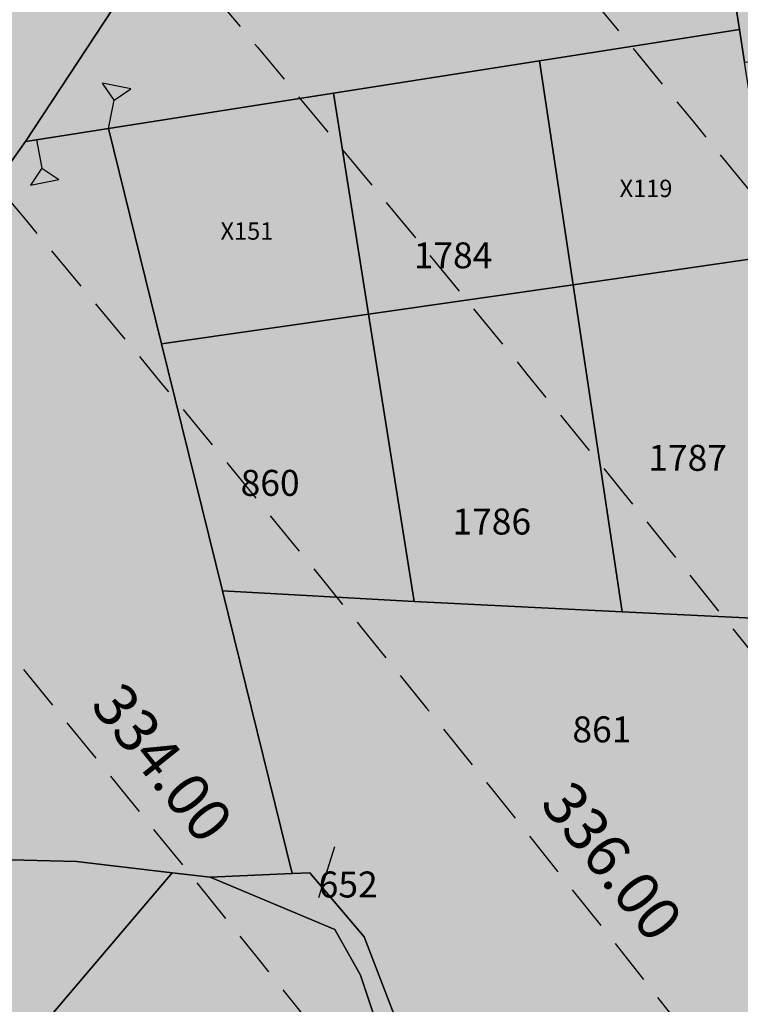
# Model space of a CAD drawing. Extents: x 1538956 to 1571595, y 5042519 to 5072519.
# Drawn here: x 1560544 to 1560644, y 5060277 to 5060414 of the extents above; entities that cross this region are included whole.
import ezdxf

# ---------------------------------------------------------------- set-up
doc = ezdxf.new("R2010")
doc.units = 0
doc.header["$LTSCALE"] = 2
doc.header["$MEASUREMENT"] = 0
for name, pattern in [('CONTINUA', [0]), ('FRECCETTA', [1, -1]), ('NASCOSTA2', [4.762499999999999, 3.175, -1.5875])]:
    doc.linetypes.add(name, pattern=pattern)
for name, color, linetype in [('374', 1, 'Continuous'), ('base_cat_PARTICELLE', 92, 'CONTINUA'), ('base_cat_ret_foglio', 71, 'Continuous'), ('base_cat_SIMBOLI', 92, 'CONTINUA'), ('conica', 8, 'Continuous'), ('interpolazione conica', 1, 'Continuous'), ('inviluppo', 255, 'Continuous')]:
    doc.layers.add(name, color=color, linetype=linetype)
doc.styles.add('PC01', font='ARIAL.TTF')
pattern_1 = [(45, (0, 0), (-35.35533905932737, 35.35533905932738), [])]

# ---------------------------------------------------------------- blocks, each defined once
blk = doc.blocks.new('2', base_point=(2, 5))
at = {"layer": 'base_cat_SIMBOLI'}
for p, q in [((6, 5), (8, 7)), ((8, 3), (8, 7)), ((2, 5), (6, 5)), ((6, 5), (8, 3))]:
    blk.add_line(p, q, dxfattribs=at)

msp = doc.modelspace()

# ---------------------------------------------------------------- hatches: boundary and pattern name
at = {"layer": '374'}
h = msp.add_hatch(dxfattribs=at)
h.set_pattern_fill('ANSI31', color=256, scale=400, style=0)
h.set_pattern_definition(pattern_1)
h.paths.add_polyline_path([(1565180.373256797, 5068125.2603018, 0.02394110212736644), (1564117.803313463, 5069090.670400796), (1564112.427868435, 5069062.265329854), (1564050.671255, 5069005.956785), (1564027.048794, 5068964.912494), (1564000.719343, 5068872.043482), (1563987.43657, 5068853.618676), (1563940.928152, 5068778.830389), (1563923.585932, 5068760.879245), (1563859.381064, 5068702.440849), (1563842.06039, 5068685.216554), (1563795.252454, 5068636.452958), (1563730.857272, 5068596.339299), (1563723.347097, 5068591.400941), (1563666.550454, 5068547.516039), (1563601.897059, 5068532.476744), (1563537.245491, 5068517.229941), (1563514.078592, 5068496.662017), (1563492.713974, 5068403.846134), (1563473.850874, 5068378.820537999), (1563449.701426, 5068310.80942), (1563450.983694, 5068218.224859999), (1563475.747557, 5068193.013242), (1563540.766912, 5068172.611308999), (1563605.631037, 5068167.429204), (1563670.559182, 5068156.006988), (1563735.319913, 5068160.944142), (1563800.292032, 5068145.269623), (1563864.996803, 5068155.660465), (1563907.384828, 5068130.300849), (1563865.385309, 5068117.831661), (1563805.804322, 5068036.660027999), (1563801.587268, 5068019.023196), (1563788.542617, 5067943.885239), (1563802.70642, 5067909.937747), (1563848.347938, 5067851.901252), (1563868.602212, 5067759.511525), (1563869.068102, 5067759.226942), (1563869.87524, 5067759.524599), (1563933.24721, 5067821.135892), (1563997.741635, 5067852.279321), (1564018.374362, 5067761.051404), (1564051.158918, 5067668.791218), (1564064.584546, 5067655.370542), (1564129.779612, 5067618.672625), (1564156.943589, 5067577.283782), (1564163.367122, 5067484.7523), (1564168.922778, 5067392.21188), (1564197.316479, 5067355.157117), (1564262.643359, 5067306.0797), (1564272.962292, 5067300.688326), (1564327.859048, 5067267.85448), (1564393.108921, 5067226.405896), (1564431.526175, 5067209.730996), (1564458.381084, 5067182.891299), (1564504.893305, 5067117.893584), (1564524.531228, 5067054.822098), (1564530.992904, 5067025.566494999), (1564590.521748, 5066942.383303), (1564598.310135, 5066933.667384), (1564656.278446, 5066852.667791001), (1564668.708198, 5066841.801), (1564672.749565, 5066749.245223001), (1564658.269124, 5066661.126828), (1564626.56582, 5066748.765295), (1564592.283351, 5066772.716175), (1564527.350273, 5066783.038323), (1564462.34547, 5066800.305232), (1564391.043893393, 5066833.888057797), (1564359.585473, 5066931.193034), (1564330.978588, 5066966.200018), (1564265.776997, 5067002.758087), (1564255.847293, 5067022.718347), (1564200.197625, 5067075.996637001), (1564156.857574, 5067114.294314), (1564134.706213, 5067140.853076), (1564080.285764, 5067206.102713), (1564068.996072, 5067227.078112001), (1564023.214253, 5067298.112705001), (1564002.719701, 5067368.507515), (1563963.909896, 5067297.50258), (1563966.89902, 5067204.935673), (1563982.666092, 5067112.500197), (1563940.845362, 5067081.975958), (1563922.480331, 5067111.881436), (1563875.120468, 5067169.847182), (1563860.06198, 5067203.837938), (1563822.292384, 5067296.047901999), (1563808.828607, 5067313.166598001), (1563750.048584, 5067387.904658999), (1563743.176848, 5067394.316066001), (1563678.174796, 5067412.169775), (1563645.619375, 5067386.835223), (1563638.465075, 5067294.16446), (1563614.964145, 5067254.900816999), (1563550.126808, 5067256.530952), (1563494.660104, 5067292.694863), (1563514.155857, 5067385.491427), (1563483.318149, 5067477.774142), (1563483.042851, 5067478.285763), (1563417.604539, 5067539.092674), (1563387.629159, 5067569.395735), (1563416.590337, 5067638.560377), (1563432.955894, 5067662.45539), (1563475.477015, 5067755.48678), (1563463.99188, 5067847.96715), (1563413.618446, 5067930.019483), (1563400.878851, 5067939.920998001), (1563348.51474, 5067958.500464), (1563283.875179, 5067941.43003), (1563280.321233, 5067938.693105), (1563239.620309, 5067845.681562), (1563250.640733, 5067753.196118), (1563221.289409, 5067722.289065001), (1563187.964851, 5067659.961533), (1563157.796168, 5067592.058954), (1563137.85902, 5067566.855221), (1563093.799807, 5067511.158317), (1563038.1629, 5067473.24656), (1563054.20491, 5067380.811764), (1563095.516909, 5067288.633292), (1563031.751001, 5067237.900041), (1562966.864261, 5067244.426177), (1562928.892175, 5067286.945343), (1562901.30127, 5067317.840709), (1562836.177475, 5067347.932513), (1562771.202729, 5067363.318953), (1562706.552272, 5067346.571761), (1562641.910692, 5067328.910395), (1562577.277906441, 5067283.396418338), (1562522.693641, 5067190.251941999), (1562513.892716, 5067167.592919), (1562449.699616, 5067105.023759), (1562384.919078, 5067100.901356), (1562367.951451, 5067096.101356), (1562320.345515, 5067076.112698), (1562255.679201, 5067060.542167), (1562190.689839, 5067077.254055), (1562126.030669, 5067060.940865), (1562061.517868, 5067029.924374), (1561996.721477, 5067027.300185), (1561931.837147, 5067033.505480001), (1561867.320728, 5067002.732399), (1561861.691329, 5066998.449162), (1561803.265802, 5066925.444372), (1561785.494105, 5066905.094931), (1561777.810505, 5066812.421676001), (1561804.76315, 5066774.724634999), (1561824.427535, 5066720.287826), (1561805.368943, 5066713.74588), (1561740.714604, 5066696.472612999), (1561675.927839, 5066692.522975), (1561611.335412, 5066668.943194999), (1561546.875014, 5066631.969481), (1561539.127995, 5066624.862346), (1561482.884216, 5066547.399467), (1561474.05267, 5066531.622184), (1561458.897929, 5066438.875664), (1561484.611001, 5066372.658438), (1561495.537956, 5066346.640902), (1561542.302609, 5066254.506480999), (1561550.742312, 5066241.031146), (1561599.940322, 5066162.480029), (1561600.654326, 5066069.890312), (1561552.687641, 5066044.372434), (1561487.964004, 5066033.339689), (1561423.242246, 5066022.095395), (1561358.343763, 5066028.751857), (1561293.322816, 5066047.857176), (1561228.603876, 5066036.312086), (1561164.076868, 5066005.217821), (1561138.885613, 5065972.739511), (1561100.003915, 5065927.815452999), (1561035.369348, 5065907.509594), (1560970.353344, 5065926.093517), (1560905.56254, 5065921.709677), (1560840.936291, 5065900.487621), (1560808.587661, 5065876.906558), (1560776.535675, 5065856.119321), (1560712.309407, 5065793.787118), (1560699.283162, 5065783.242944), (1560648.236241, 5065715.612818), (1560622.336306, 5065689.896444), (1560584.387807, 5065614.187077), (1560577.910615, 5065596.867421), (1560540.324154, 5065503.905278), (1560585.9669, 5065451.974592), (1560623.907409, 5065412.12248), (1560651.398329, 5065391.135233), (1560716.549946, 5065359.110546), (1560781.592917, 5065338.281134), (1560846.427345261, 5065321.597895988), (1560911.813695, 5065282.983536), (1560977.098696, 5065237.602336), (1560988.662878, 5065230.493113), (1561042.346591, 5065196.102777), (1561107.679744, 5065146.008684), (1561113.244858, 5065139.118584), (1561173.182193, 5065078.796216001), (1561220.82433, 5065047.579244), (1561238.547238, 5065025.693821), (1561281.223487, 5064955.577057), (1561304.435891, 5064919.538649), (1561355.703639, 5064863.714208), (1561305.703767, 5064790.797891), (1561240.696987, 5064807.178147), (1561175.579666, 5064834.843346), (1561116.663924, 5064861.362716001), (1561110.43329, 5064865.528776), (1561045.264585, 5064898.558075), (1560980.164045, 5064924.701251), (1560915.193082, 5064937.660828), (1560850.338568, 5064938.737742), (1560785.54576, 5064933.499824), (1560753.228986, 5064950.401469001), (1560720.236446, 5064981.202218), (1560654.937232, 5065027.97175), (1560590.292444, 5065007.61202), (1560525.258521, 5065027.230481), (1560501.844553, 5065040.549356), (1560460.114021, 5065058.277323999), (1560395.362128, 5065048.929231), (1560375.678275, 5065039.32432), (1560330.831847, 5065016.698318), (1560266.462967, 5064967.72939), (1560227.614881, 5065037.889932), (1560200.320049, 5065102.087116), (1560174.437858, 5065129.971857), (1560135.091989, 5065142.040653), (1560070.11152, 5065156.42735), (1560005.235521, 5065160.010499), (1559940.302768, 5065169.496782), (1559875.274277, 5065188.95795), (1559810.498384, 5065182.176121), (1559745.693711, 5065178.379972), (1559681.085679, 5065154.069174), (1559667.542005, 5065125.092083001), (1559617.129146, 5065061.685786), (1559552.326838, 5065057.504723), (1559487.369426, 5065069.546099), (1559422.79959, 5065041.016988), (1559383.3529, 5065029.778312), (1559358.123984, 5065023.518937), (1559293.458071, 5065004.967179), (1559229.064335, 5064957.771966), (1559214.685745, 5064935.575548001), (1559230.014234, 5064843.125447), (1559230.158124, 5064842.818163), (1559273.181871, 5064750.940398999), (1559296.198424, 5064717.277903), (1559331.547077, 5064658.900466001), (1559362.223969, 5064593.558737), (1559373.944088, 5064566.708749), (1559428.077058, 5064488.175768), (1559436.210348, 5064474.706969), (1559428.705074, 5064422.384764), (1559420.491355, 5064381.961001), (1559364.797113, 5064323.701944999), (1559333.874551, 5064288.539039), (1559363.815988, 5064196.228576), (1559366.052665, 5064192.022698999), (1559431.710394, 5064107.538406), (1559435.163934, 5064104.313369), (1559497.146498, 5064046.432754), (1559562.173438, 5064028.235196), (1559630.496178428, 5064015.108505961), (1559692.64355, 5063948.546396), (1559706.858467, 5063921.720930001), (1559705.987408, 5063829.116662), (1559759.396274, 5063750.690973001), (1559783.440837, 5063737.26387), (1559824.557191, 5063718.954366), (1559889.616785, 5063697.823715), (1559954.451158, 5063700.133443), (1560019.440115, 5063686.401598), (1560042.144196, 5063647.156943), (1560020.5465, 5063571.609298), (1560014.065463, 5063554.290317), (1559979.450661, 5063461.360894999), (1560022.152958, 5063404.928696), (1560067.571056, 5063369.614271), (1560087.494935, 5063354.942383001), (1560105.333793, 5063369.978608), (1560151.89647, 5063402.434158), (1560216.335033, 5063445.995755), (1560240.889611, 5063463.884338), (1560280.846826, 5063481.899833), (1560345.542346, 5063498.76819), (1560378.06544, 5063465.212766999), (1560405.946993, 5063372.887103), (1560411.7396, 5063360.79006), (1560476.927795, 5063327.020738), (1560541.654452, 5063340.80413), (1560606.705126, 5063321.264111), (1560623.028356, 5063282.400344), (1560656.357569, 5063190.128772), (1560673.003614, 5063173.678084), (1560737.700578, 5063190.63214), (1560737.992556, 5063190.92435), (1560801.728922, 5063276.040204), (1560812.999457, 5063284.252406), (1560866.160287, 5063320.029485), (1560930.848683, 5063337.65495), (1560952.707931, 5063285.618147), (1560973.727134, 5063193.22772), (1560997.694004, 5063135.011067), (1561062.737793, 5063116.550458999), (1561127.002877, 5063177.473602), (1561143.452869, 5063194.89164), (1561191.148236, 5063250.454818), (1561223.612659, 5063288.275348), (1561255.377881, 5063314.713068), (1561292.231561, 5063288.950275), (1561320.653362, 5063272.617188), (1561385.712115, 5063252.600946), (1561450.536148, 5063256.417944), (1561515.506033, 5063198.555279), (1561451.389373, 5063169.942144), (1561386.984372, 5063123.518832), (1561376.180278, 5063104.584447), (1561359.504456, 5063011.823883), (1561388.511352, 5062968.589467), (1561453.663933, 5062939.406197), (1561496.552586, 5062920.579215), (1561518.822965, 5062909.633109), (1561584.03252, 5062874.814673), (1561629.564524, 5062829.297562), (1561649.600849, 5062803.821405999), (1561714.814371294, 5062737.446796202), (1561728.689252, 5062645.086473), (1561716.264804, 5062622.393019), (1561651.699815, 5062591.742569), (1561586.736682, 5062601.300822), (1561521.542848, 5062634.240565), (1561511.186203, 5062642.934932), (1561456.363589, 5062665.774372), (1561391.398604, 5062675.63503), (1561326.678945, 5062660.599522), (1561261.969162, 5062644.530097), (1561227.956582, 5062640.14461), (1561197.208974, 5062633.559155), (1561137.595521, 5062546.660975), (1561198.681565, 5062483.661869001), (1561247.20876, 5062455.141572), (1561263.923405, 5062445.814822), (1561329.221361, 5062402.349498), (1561394.345591, 5062376.605964), (1561459.195742, 5062378.700656), (1561502.037063, 5062365.05595), (1561524.29287, 5062355.784594), (1561589.798335, 5062291.614505), (1561607.060386, 5062273.497431), (1561655.304935, 5062227.466141), (1561693.144615, 5062181.753066001), (1561721.242864, 5062119.914733), (1561734.356121, 5062089.565065), (1561745.165972, 5061997.07597), (1561723.144171, 5061927.989349), (1561710.080964, 5061904.132181), (1561658.76989, 5061877.333501), (1561594.065887, 5061859.927019), (1561529.317887, 5061846.941145), (1561464.711534, 5061819.570655), (1561449.595108, 5061808.961628), (1561400.338979, 5061768.418186), (1561356.300241, 5061715.446183), (1561336.172245, 5061696.249864), (1561271.580782, 5061667.124008), (1561206.626932, 5061674.831317), (1561141.642126, 5061685.711712), (1561076.933503, 5061668.4407), (1561012.365317, 5061636.791933999), (1560947.660847, 5061619.011330999), (1560947.121921, 5061618.834586), (1560911.034259, 5061525.885814), (1560948.682718, 5061514.534763), (1561013.584486, 5061512.276269), (1561078.491003, 5061509.539935), (1561143.822003, 5061463.549733), (1561174.154931, 5061435.867347), (1561169.564877, 5061343.226336), (1561145.520826, 5061290.409109999), (1561126.288345, 5061250.20577), (1561078.061122198, 5061156.210989739), (1561082.050518, 5061146.373267), (1561147.324741, 5061065.220316), (1561147.731337, 5061065.111383), (1561149.352183, 5061065.240208), (1561212.534478, 5061073.383866), (1561277.34114, 5061081.282779), (1561342.03839, 5061100.283098999), (1561373.00723, 5061160.034605), (1561389.315025, 5061252.791211), (1561406.698347777, 5061344.295163109), (1561438.463556, 5061438.467597), (1561468.029874, 5061483.170975), (1561531.250354739, 5061537.718458598), (1561597.081919, 5061554.820681), (1561653.659947, 5061533.189071), (1561662.311996, 5061519.385263), (1561680.636285, 5061440.859919), (1561694.893158, 5061348.404946), (1561729.362631, 5061300.233983), (1561794.380788, 5061286.514915), (1561859.404914, 5061272.225159), (1561876.453622, 5061257.608899), (1561928.908802578, 5061170.696592438), (1561936.341017, 5061073.011523), (1561991.714462, 5061016.401757), (1562024.344242, 5060981.290566999), (1562032.338972, 5060888.774002), (1561991.867600852, 5060797.835110497), (1561929.736443, 5060723.816517), (1561875.3386, 5060702.021268), (1561865.088004, 5060699.663975), (1561800.323683, 5060687.150219999), (1561735.590022, 5060671.51655), (1561670.990758, 5060642.268255999), (1561637.342684, 5060607.067263), (1561607.042175, 5060547.125020999), (1561586.707429, 5060513.970815), (1561543.180248, 5060443.00461), (1561529.567293, 5060420.810612001), (1561510.798281596, 5060396.07894966, -0.008992913906812885), (1561628.334150332, 5060215.080755508), (1561675.123985, 5060224.503297), (1561739.985669, 5060227.695537999), (1561766.057617, 5060237.957472), (1561804.602258, 5060255.604780001), (1561868.870613, 5060318.544935), (1561887.434628, 5060331.757247), (1561933.362707, 5060358.834732), (1561998.12524, 5060371.850356), (1562063.192603, 5060354.22297), (1562128.261004, 5060336.530227), (1562192.647511, 5060387.224201), (1562232.300746, 5060427.786634), (1562256.94392, 5060446.835386), (1562321.603958, 5060469.953057), (1562386.472879, 5060472.153419999), (1562423.532617, 5060522.294879), (1562450.576581, 5060550.73044), (1562514.987906, 5060598.472755), (1562579.770833, 5060609.104462001), (1562608.894343, 5060616.750151999), (1562644.452019, 5060629.839394), (1562709.101966, 5060653.638538999), (1562773.768713, 5060675.722309), (1562824.623842, 5060711.517071), (1562772.807325, 5060771.18262), (1562748.353336, 5060803.345098999), (1562707.154155, 5060847.244418), (1562642.095981, 5060864.264351999), (1562606.694173, 5060894.516865), (1562576.661255, 5060918.826378), (1562525.697442, 5060986.300064), (1562510.901701, 5061005.889276001), (1562461.674606, 5061078.254375), (1562444.902478, 5061117.053902999), (1562420.633806, 5061170.439463), (1562379.002497, 5061218.535021), (1562341.172108, 5061262.240352), (1562313.188248, 5061311.653809), (1562289.02862, 5061354.315218), (1562247.326849, 5061409.68778), (1562216.620961, 5061446.188153), (1562181.620443, 5061492.394144), (1562150.602321, 5061538.125619), (1562115.772451, 5061589.477906), (1562090.806003, 5061630.12576), (1562049.991146, 5061680.068406), (1561998.8318, 5061721.806203), (1561983.996819, 5061792.263247), (1561979.302891079, 5061816.071907228), (1562048.117125, 5061868.257739), (1562112.810707, 5061886.587457), (1562177.682519, 5061887.020801), (1562234.631599, 5061909.349504001), (1562242.209323, 5061921.991844), (1562285.015972, 5062002.449324), (1562305.974936, 5062033.009914), (1562344.597381, 5062095.641618), (1562370.045715, 5062113.313264), (1562434.509618, 5062154.22184), (1562499.376542, 5062154.872223999), (1562564.337826, 5062146.126791), (1562629.366728, 5062130.674978), (1562694.094163, 5062145.215457), (1562758.634778, 5062178.274038), (1562823.361228, 5062192.836911), (1562886.419141943, 5062193.473099636), (1562888.213983, 5062194.859112), (1562850.68834, 5062285.919542), (1562822.267274, 5062301.322857), (1562756.997162, 5062340.841634), (1562721.541328, 5062377.214531), (1562691.566515, 5062396.396672), (1562626.430762, 5062422.734017), (1562561.46712, 5062431.98962), (1562496.720971, 5062419.586605), (1562432.023356, 5062402.316826), (1562367.008036, 5062416.748145), (1562321.432244, 5062465.795524), (1562333.385871, 5062558.511576001), (1562368.214911274, 5062648.10401606), (1562429.141023, 5062689.922590001), (1562493.518258, 5062738.827248001), (1562510.47919, 5062745.47919), (1562558.039706, 5062773.272638), (1562598.953399, 5062838.964255), (1562621.835437, 5062879.833871), (1562686.485688, 5062901.266968), (1562751.862541, 5062850.534135), (1562760.997634, 5062840.59487), (1562817.385963, 5062785.373807), (1562882.472766, 5062763.600204), (1562946.920396, 5062805.123636), (1562968.343122, 5062842.687491001), (1562970.132115, 5062935.302273001), (1562991.462025, 5063028.114665), (1563009.415425, 5063039.581487), (1563041.147794, 5063028.617354), (1563074.515597, 5063016.300282), (1563140.076241, 5062947.644062), (1563148.088571, 5062937.103894999), (1563205.867752, 5062856.378405999), (1563248.14113, 5062845.522276999), (1563270.90015, 5062840.034201), (1563278.40904, 5062845.829691), (1563335.307954, 5062885.152430001), (1563382.539778, 5062939.485230001), (1563399.470373, 5062954.287836), (1563464.246203, 5062963.080593), (1563483.611475, 5062940.514544), (1563521.768442, 5062848.306701), (1563530.405234, 5062836.241448), (1563559.399508, 5062756.093718), (1563596.744435, 5062692.013228), (1563620.32291, 5062664.118798001), (1563662.196607, 5062634.873516001), (1563727.177846, 5062623.885397), (1563792.25071, 5062603.974355999), (1563857.015431, 5062614.165544), (1563891.007922, 5062666.889232), (1563920.710887, 5062728.539434), (1563936.808112, 5062759.956112), (1563956.126453, 5062852.751405001), (1563929.57006, 5062945.07577), (1563932.31306, 5063037.700919), (1563982.049849, 5063072.082654), (1564014.595056, 5063038.546043), (1564047.591231, 5063006.244799), (1564112.919108, 5062961.283917), (1564127.659767, 5062947.112057), (1564178.828994, 5062859.929093), (1564181.680106, 5062855.071403), (1564235.273816, 5062763.0268), (1564244.902106, 5062742.953167), (1564292.998046, 5062671.02527), (1564310.644205, 5062658.275766), (1564375.404854, 5062668.739997), (1564385.101704, 5062671.976569001), (1564440.023105, 5062692.950133001), (1564504.323361, 5062747.821893), (1564519.025632, 5062765.959369999), (1564539.391745, 5062858.767501), (1564561.943739, 5062951.59838), (1564566.987219, 5062960.447391001), (1564602.803858, 5063044.619237), (1564630.58372, 5063082.763355), (1564695.651274, 5063063.212042), (1564735.965178, 5063046.001825), (1564760.901966, 5063026.088083999), (1564825.795038, 5063023.400981), (1564890.610551, 5063028.165622001), (1564956.116756, 5062966.692489), (1565020.998432, 5062965.170264), (1565033.41343, 5062956.503130999), (1565041.764161, 5062863.993011), (1565022.480946, 5062823.15176), (1565006.645913, 5062771.029115), (1564989.681298, 5062678.254823), (1564959.992137, 5062595.070608), (1564956.688223, 5062585.313445), (1564895.992396, 5062511.56762), (1564870.998312, 5062491.823301001), (1564831.626315, 5062463.10006), (1564767.297169, 5062410.984456), (1564755.793141, 5062398.027533), (1564707.378995, 5062304.927346), (1564768.860494, 5062260.61181), (1564833.865792, 5062247.906176), (1564898.818046, 5062240.319931), (1564949.82375, 5062214.853027), (1564964.041997, 5062206.694757), (1565029.306412, 5062169.261709), (1565094.200386, 5062167.360479), (1565158.587835, 5062213.896555999), (1565162.561499, 5062217.074475), (1565223.035075, 5062254.630439), (1565276.245978, 5062310.861858), (1565287.180637, 5062324.072343), (1565359.352621127, 5062404.966009247), (1565392.193075, 5062497.272501), (1565414.661009, 5062539.755938), (1565452.60772, 5062590.504354), (1565478.559529, 5062632.214422001), (1565500.419389, 5062683.604309999), (1565487.151904, 5062776.062239), (1565476.391654, 5062838.45239), (1565470.292552381, 5062872.53428041), (1565540.582359, 5062902.753152), (1565605.20347, 5062926.064319001), (1565639.347543, 5062962.859144), (1565669.193555, 5063009.183132), (1565701.334034, 5063056.110212), (1565733.261508, 5063084.760563), (1565797.542748, 5063140.000642), (1565817.767418, 5063057.3395), (1565859.330613, 5062965.181267), (1565864.373141, 5062954.068409), (1565930.008889, 5062881.365606), (1565942.849679, 5062873.467332), (1565963.272648, 5062781.085995), (1565931.597828, 5062731.246568), (1565910.253149, 5062687.927208999), (1565868.027821, 5062608.44197), (1565862.630819, 5062594.825983), (1565818.580537, 5062501.762904), (1565814.708046, 5062409.124508999), (1565836.672105, 5062316.759114), (1565871.949526, 5062237.542287), (1565878.066928, 5062224.599231), (1565937.816195, 5062143.717473), (1565953.947651, 5062132.804583), (1566003.170344, 5062098.457108), (1566068.493539, 5062056.206445), (1566133.12169, 5062079.520777), (1566197.56437, 5062120.247324), (1566216.091534, 5062135.585155), (1566261.943878, 5062166.835618), (1566326.277289, 5062217.664344001), (1566339.255888, 5062229.492976001), (1566355.399143, 5062322.262513), (1566349.254109, 5062414.794697), (1566371.978587, 5062507.634417), (1566387.869985, 5062525.576526999), (1566452.550641, 5062543.405212), (1566517.381038, 5062547.177577), (1566581.980572, 5062572.544212), (1566616.19056, 5062602.838866999), (1566646.26937, 5062626.907443), (1566710.713826, 5062666.631701), (1566775.560493, 5062668.759751), (1566827.976759, 5062605.107280999), (1566841.334981, 5062584.416092), (1566887.347298, 5062513.146656), (1566907.176005, 5062494.041768), (1566972.272795, 5062473.070925), (1567037.195926, 5062468.280393), (1567101.788415, 5062494.197398), (1567134.31563, 5062515.803274), (1567166.20829, 5062536.075735), (1567230.750653, 5062566.525628), (1567295.666044, 5062562.388061), (1567360.601635, 5062556.392349), (1567425.436079, 5062559.755127), (1567490.363166, 5062554.562436), (1567555.365993, 5062542.397414), (1567620.25588, 5062540.662288), (1567685.157498, 5062537.852828), (1567730.412518, 5062522.255781), (1567750.283677, 5062514.402598999), (1567815.289786, 5062502.028933), (1567880.125996, 5062505.273108), (1567945.098642041, 5062526.457276836), (1568009.265472, 5062560.565324), (1568068.330882, 5062618.537146), (1568073.441453, 5062624.167781), (1568137.758519, 5062674.752222), (1568190.568379, 5062712.472287999), (1568202.084836, 5062724.39718), (1568266.178438, 5062795.183791), (1568274.817224, 5062805.993419), (1568265.604406, 5062847.561681), (1568250.452865, 5062898.324713), (1568199.590515, 5062952.209021), (1568143.811141, 5062989.755408), (1568134.25289, 5062995.233976), (1568068.934176, 5063036.612268), (1568001.863328256, 5063079.563301004), (1567938.106966, 5063137.009657), (1567892.127073, 5063172.203408), (1567872.664787, 5063189.976712001), (1567807.1148, 5063252.948925), (1567799.023979, 5063263.787433), (1567741.176347, 5063351.757621), (1567738.332305, 5063355.725246), (1567697.10596, 5063447.875188), (1567739.598383, 5063496.829468), (1567804.850486, 5063460.924063), (1567818.645444, 5063449.19754), (1567870.279763, 5063408.831607), (1567935.452649, 5063380.344378), (1568000.684831089, 5063358.425931225), (1568065.507234, 5063350.181899), (1568130.318612, 5063354.883769999), (1568195.645162, 5063312.530590001), (1568260.720217, 5063293.205728), (1568333.588347995, 5063272.029956171), (1568390.981414, 5063244.555573001), (1568446.205071673, 5063224.409006301, 0.0991195511501425)])
h.paths.add_polyline_path([(1561402.351267, 5064771.577629), (1561370.869116, 5064758.369808001), (1561345.454548, 5064771.01668), (1561370.385993, 5064807.37506)], flags=16)
h.paths.add_polyline_path([(1563929.566791, 5068179.142679), (1563918.854046, 5068223.016498), (1563929.061464, 5068228.29601), (1563936.810115, 5068223.201094001)], flags=16)
at = {"layer": 'base_cat_ret_foglio'}
msp.add_hatch(color=256, dxfattribs=at).paths.add_polyline_path([(1559914.170999972, 5060124.522000005), (1559931.305, 5060115.35), (1559933.653, 5060114.093000001), (1559932.076, 5060128.72), (1559935.012, 5060135.846000001), (1559937.25, 5060135.613), (1559938.563, 5060136.986000002), (1559943.036, 5060134.587000001), (1559943.909, 5060137.203999999), (1559945.218, 5060136.659), (1559947.618, 5060142.871999999), (1559955.605, 5060146.3), (1559959.441, 5060141.783), (1559963.175, 5060137.386), (1559976.127, 5060136.504999999), (1560002.585000001, 5060128.199999999), (1560013.761000001, 5060129.014000001), (1560016.395, 5060127.466), (1560015.93, 5060119.725999999), (1560014.381, 5060116.166000001), (1560001.367, 5060103.317), (1559995.325000001, 5060094.803000002), (1559988.923, 5060089.884), (1559978.23299999, 5060088.180999998), (1559972.656, 5060086.788), (1559968.782999999, 5060083.691999998), (1559966.304, 5060080.131000001), (1559966.149, 5060075.178000001), (1559968.162999999, 5060069.295), (1559977.613999999, 5060054.435000003), (1559980.867, 5060047.004000001), (1559982.726, 5060037.561), (1559982.881, 5060029.667), (1559980.247, 5060027.809), (1559974.450999999, 5060028.512), (1559957.563999999, 5060047.088), (1559948.269, 5060045.848999999), (1559943.466, 5060042.288999999), (1559940.212, 5060034.704), (1559939.438, 5060022.939), (1559940.987, 5060009.781000002), (1559948.320000001, 5059994.349000003), (1559965.980999999, 5059968.807), (1559962.108, 5059969.736), (1559955.291, 5059957.661999999), (1559954.207, 5059951.47), (1559946.858000008, 5059934.923000025), (1559939.870999994, 5059918.505999984), (1559927.259, 5059889.326), (1559920.605, 5059864.013), (1559913.209, 5059835.884000001), (1559946.76, 5059825.392), (1559943.222, 5059809.557), (1559935.618, 5059775.52), (1559931.253999978, 5059755.988999881), (1559926.161, 5059732.988), (1559922.333, 5059715.627), (1559921.36, 5059711.217999999), (1559976.373, 5059708.827), (1559975.909000001, 5059704.317000002), (1559969.533, 5059654.319999999), (1559973.505, 5059655.838), (1559987.054, 5059661.013), (1560002.426, 5059666.885), (1560014.044999999, 5059671.324), (1560019.201, 5059673.867), (1560050.416, 5059689.267000001), (1560052.819, 5059684.92), (1560059.438, 5059672.952), (1560057.8, 5059671.896000002), (1560057.06, 5059668.411999999), (1560058.962, 5059661.655), (1560058.117, 5059657.432000001), (1560052.094, 5059649.830000001), (1560046.494, 5059629.717), (1560040.094, 5059615.178), (1560038.852, 5059612.357), (1560035.184, 5059604.023999999), (1560033.073, 5059600.791), (1560028.633000002, 5059593.994000003), (1560024.624, 5059590.318), (1560019.650999998, 5059585.759), (1560015.950999992, 5059585.27), (1560012.715000006, 5059584.702000007), (1560007.762000004, 5059583.964000001), (1560004.223, 5059582.825999999), (1560000.933000001, 5059581.325), (1559998.749999996, 5059579.639999999), (1559997.548000001, 5059578.456000001), (1559996.073, 5059576.478), (1559995.392, 5059574.096), (1559995.237, 5059571.313999999), (1559994.555, 5059568.932), (1559993.335, 5059565.494), (1559991.191, 5059562.726000002), (1559988.656, 5059560.624), (1559987.394, 5059558.994), (1559987.534, 5059554.09), (1559976.236999997, 5059535.660999994), (1559964.692999992, 5059518.110999997), (1559963.177, 5059515.864999999), (1559957.784, 5059498.097), (1559960.848, 5059481.876), (1559959.903, 5059469.84), (1559959.682, 5059467.021000001), (1559962.760000001, 5059463.958), (1559978.79660536, 5059456.850930647), (1559983.216000003, 5059454.467000001), (1559988.31099997, 5059450.749000007), (1559991.227000004, 5059448.512999998), (1559993.384000013, 5059446.773000023), (1560011.042, 5059432.854), (1560021.828000001, 5059417.998999996), (1560026.24, 5059409.882999999), (1560054.557, 5059410.054), (1560076.248, 5059410.183999999), (1560102.370000001, 5059410.341), (1560104.389999982, 5059409.40100002), (1560120.666000011, 5059402.711000027), (1560122.682999993, 5059401.864000004), (1560142.066, 5059392.45), (1560146.742, 5059410.608000001), (1560218.995999631, 5059410.783999999), (1560244.231, 5059410.818), (1560256.557, 5059410.834), (1560266.805, 5059410.847), (1560280.744, 5059410.866), (1560334.949, 5059410.936999999), (1560340.354, 5059407.65), (1560342.632, 5059410.946999999), (1560372.476, 5059410.986), (1560410.333, 5059411.036), (1560423.806, 5059411.054), (1560432.154, 5059411.065), (1560449.867, 5059411.088), (1560550.493, 5059411.221), (1560599.91, 5059392.259), (1560600.422, 5059394.043000001), (1560604.786, 5059401.834), (1560606.596999998, 5059405.553999992), (1560609.197, 5059411.297999999), (1560636.341, 5059411.334), (1560644.621000006, 5059411.344999999), (1560652.423, 5059411.3), (1560666.027, 5059411.222), (1560689.770999998, 5059411.087000001), (1560720.746999978, 5059400.592000006), (1560728.489, 5059398.096), (1560730.478, 5059404.977), (1560732.988, 5059412.378), (1560774.489, 5059412.863), (1560778.043, 5059412.905), (1560782.476, 5059412.956999999), (1560786.909, 5059413.009), (1560791.574, 5059413.063), (1560821.506, 5059413.413000001), (1560821.334, 5059457.41), (1560821.308, 5059464.006), (1560821.106, 5059515.398), (1560821.082, 5059521.541999999), (1560821.045, 5059530.962), (1560820.973, 5059549.428), (1560820.73, 5059611.551999999), (1560826.588999992, 5059621.884000002), (1560837.140000006, 5059640.239), (1560847.701999999, 5059658.137999992), (1560856.341999999, 5059673.404999973), (1560871.876, 5059700.397), (1560886.971, 5059726.618), (1560887.788, 5059730.899999999), (1560895.419000004, 5059757.259000011), (1560900.499000009, 5059775.187000031), (1560912.094, 5059814.881000001), (1560872.658, 5059835.311999999), (1560861.023000004, 5059810.995000008), (1560842.572999993, 5059771.451999978), (1560829.61899991, 5059744.820999788), (1560820.888, 5059726.813), (1560821.287, 5059784.670999999), (1560837.383000002, 5059806.466000002), (1560849.5, 5059815.716000002), (1560887.874, 5059888.096), (1560842.880000062, 5059898.169999973), (1560821.218, 5059903.144), (1560820.126, 5060114.808), (1560820.047, 5060130.206999977), (1560819.317, 5060223.762), (1560830.073000008, 5060223.284), (1560843.617999997, 5060221.737999999), (1560849.104, 5060221.646), (1560847.865, 5060237.65800001), (1560846.582000003, 5060259.862999976), (1560843.763, 5060312.649000005), (1560842.711999995, 5060325.570000073), (1560841.149999999, 5060345.519000005), (1560839.331999999, 5060383.348000025), (1560836.491999999, 5060425.727000001), (1560834.613, 5060442.63), (1560826.847000013, 5060441.472000004), (1560816.16, 5060440.242999999), (1560816.131, 5060442.225), (1560815.857, 5060461.147), (1560654.54, 5060460.446), (1560554.465, 5060460.01), (1560550.142, 5060459.991), (1560537.433, 5060459.936000001), (1560526.36, 5060459.888), (1560516.366, 5060459.844), (1560510.904, 5060459.821), (1560502.596, 5060459.785), (1560492.978, 5060459.743), (1560472.401, 5060459.653), (1560393.256, 5060459.308999999), (1560371.222000001, 5060459.213000001), (1560369.521, 5060461.058999999), (1560367.341, 5060459.098999999), (1560329.692, 5060500.037), (1560327.3, 5060498.346000001), (1560341.720000003, 5060483.294000018), (1560358.861, 5060464.749), (1560353.006000001, 5060459.134), (1560320.582, 5060458.999), (1560310.489, 5060458.956999999), (1560279.243, 5060458.826), (1560241.31, 5060458.668000001), (1560200.309, 5060458.497), (1560197.031, 5060458.483), (1560182.65, 5060458.423), (1560145.765, 5060458.27), (1560130.102, 5060458.204), (1560124.99, 5060458.183), (1560107.528, 5060458.11), (1560097.674, 5060458.069000001), (1560092.742, 5060450.14), (1560080.183000144, 5060457.995999983), (1560067.916, 5060465.796999999), (1560062.684000001, 5060457.923000001), (1560054.326, 5060457.888), (1560030.381, 5060457.788), (1560022.528, 5060457.756), (1560001.38, 5060457.668000001), (1559970.12, 5060457.537), (1559919.239, 5060457.325), (1559900.255, 5060457.246), (1559867.193, 5060457.108), (1559847.92, 5060457.028), (1559837.636, 5060456.985), (1559834.351999999, 5060456.970999999), (1559834.086, 5060462.961), (1559826.191, 5060456.938999998), (1559792.808, 5060456.808), (1559763.506, 5060456.692), (1559687.487, 5060456.393), (1559680.716, 5060456.366), (1559620.768999999, 5060456.131000001), (1559614.577, 5060466.581999999), (1559609.54, 5060462.753), (1559607.428000004, 5060461.148000015), (1559605.39599999, 5060459.667999992), (1559602.861000019, 5060458.010000004), (1559594.342999992, 5060452.721), (1559573.970000003, 5060438.995000005), (1559565.992000003, 5060433.954000002), (1559556.161999999, 5060427.175999999), (1559552.600999987, 5060424.07299999), (1559547.983, 5060419.537), (1559544.956, 5060417.496), (1559537.34, 5060412.361), (1559538.109146626, 5060406.899657312), (1559533.085, 5060403.754), (1559538.155, 5060395.470000001), (1559538.236, 5060377.004), (1559538.301, 5060361.855), (1559510.447, 5060343.023999999), (1559538.581, 5060297.586000001), (1559538.655, 5060280.558), (1559538.765, 5060255.188999999), (1559520.916999999, 5060243.632), (1559524.04800001, 5060238.268999986), (1559537.84899999, 5060216.256999997), (1559538.942, 5060214.435000001), (1559539.212, 5060152.513), (1559539.314, 5060129.048), (1559512.766, 5060111.483), (1559533.931999994, 5060072.769000003), (1559536.25, 5060069.226000001), (1559532.754, 5060067.028), (1559532.49, 5060062.597999999), (1559514.626999994, 5060053.299999993), (1559512.853, 5060052.185), (1559528.357999997, 5060031.717000012), (1559539.26, 5060016.527), (1559539.349, 5060001.713), (1559523.378, 5059991.816000001), (1559537.4, 5059954.354), (1559528.453999985, 5059949.594000004), (1559519.25, 5059944.315), (1559524.080999996, 5059939.727000003), (1559532.645999998, 5059928.688000002), (1559539.334, 5059922.634), (1559539.4, 5059917.629), (1559540.153, 5059861.02), (1559540.188, 5059858.364), (1559540.228, 5059855.393999998), (1559521.859, 5059829.706999999), (1559540.446, 5059819.08), (1559540.726, 5059772.31), (1559540.795, 5059760.848), (1559540.961, 5059733.183), (1559531.378, 5059721.228999999), (1559529.253, 5059718.578), (1559532.004999998, 5059719.069), (1559535.838000002, 5059718.971), (1559539.081000009, 5059718.086999999), (1559541.056, 5059717.379999999), (1559541.098, 5059710.451), (1559541.276, 5059680.805), (1559551.984, 5059699.949), (1559563.559000002, 5059686.214999999), (1559570.162000002, 5059675.525000001), (1559575.609, 5059662.96), (1559577.880999998, 5059659.755000001), (1559581.286999999, 5059656.854999999), (1559581.894, 5059653.476000001), (1559579.472, 5059625.381000001), (1559574.033, 5059629.68), (1559570.539, 5059632.442), (1559569.037, 5059629.098000001), (1559568.144, 5059629.785), (1559565.328, 5059631.951), (1559560.153, 5059635.932), (1559556.031000005, 5059639.108999993), (1559541.452, 5059651.429), (1559541.738, 5059603.853), (1559541.766, 5059599.219), (1559539.716, 5059600.036), (1559537.925000006, 5059595.352000026), (1559529.18, 5059571.918000001), (1559541.961, 5059566.681999999), (1559541.984, 5059562.856000001), (1559542.796, 5059427.523), (1559542.834, 5059421.225), (1559542.907, 5059409.146000001), (1559607.521, 5059409.221), (1559603.294000001, 5059399.433000003), (1559602.215999997, 5059396.650999993), (1559587.053, 5059350.06), (1559620.277, 5059343.581999999), (1559625.930999998, 5059342.478999997), (1559630.529999937, 5059341.418000009), (1559671.746, 5059331.064999999), (1559665.990999998, 5059337.855000009), (1559661.240000001, 5059344.275999998), (1559658.281, 5059350.548999998), (1559656.649, 5059359.045000003), (1559656.22, 5059367.177), (1559656.766, 5059375.933000001), (1559658.101, 5059384.911000006), (1559659.287, 5059392.095000001), (1559660.525, 5059397.493999999), (1559663.237000006, 5059406.90700002), (1559663.942, 5059409.286), (1559670.348, 5059409.293000001), (1559758.022, 5059409.393999999), (1559763.419, 5059409.401000001), (1559774.825666955, 5059456.143130326), (1559779.104999998, 5059476.227999992), (1559780.277, 5059481.371999999), (1559782.133, 5059487.747), (1559783.652737424, 5059492.970370313), (1559790.937, 5059508.142), (1559799.062, 5059525.064000001), (1559806.492, 5059554.084), (1559807.728, 5059555.431), (1559812.627, 5059584.862), (1559812.74, 5059589.13), (1559814.089, 5059592.106000001), (1559816.449, 5059593.959000001), (1559820.214999999, 5059595.530999999), (1559824.206000001, 5059599.574), (1559826.847, 5059600.640000001), (1559832.486, 5059604.725000001), (1559812.505, 5059617.855), (1559790.733999999, 5059630.159000001), (1559777.126, 5059645.918000001), (1559773.964000001, 5059647.242999999), (1559769.48, 5059654.995), (1559745.194, 5059696.981000001), (1559744.396, 5059707.038000002), (1559740.397999998, 5059713.467000002), (1559729.214, 5059722.407000002), (1559718.315, 5059736.077999998), (1559709.228000005, 5059756.814999999), (1559707.271, 5059761.880999988), (1559703.780000002, 5059772.01599999), (1559700.712000004, 5059782.155000002), (1559698.079, 5059791.239000009), (1559695.67, 5059799.054), (1559695.818, 5059805.410999998), (1559696.776, 5059815.591000003), (1559696.954, 5059818.162), (1559699.441, 5059825.412999999), (1559710.503999999, 5059847.077999999), (1559715.137, 5059861.446000002), (1559724.565000001, 5059917.287000002), (1559737.347000011, 5059962.466000038), (1559744.712000002, 5059987.772000007), (1559755.286, 5060022.161), (1559760.558, 5060048.023000001), (1559767.428999999, 5060049.939), (1559778.888, 5060030.005), (1559804.898, 5059984.765), (1559811.283, 5059973.659), (1559819.858, 5059958.743), (1559835.064, 5059932.295), (1559836.502, 5059934.53), (1559836.821, 5059942.352), (1559839.849, 5059947.572), (1559848.669999974, 5059962.772999962), (1559864.592999983, 5059989.741999984), (1559872.290999988, 5060002.533999975), (1559880.062000025, 5060014.801000048), (1559896.657999986, 5060040.777999998), (1559905.523999926, 5060054.470999894), (1559913.669, 5060066.980000001), (1559911.588999993, 5060068.279000016), (1559906.394000033, 5060071.585999941), (1559905.354, 5060072.235), (1559892.274, 5060059.577), (1559885.593, 5060055.204999999), (1559882.753000002, 5060058.246999999), (1559880.444000001, 5060060.51), (1559880.709, 5060062.813999999), (1559872.586000001, 5060069.636999999), (1559871.749, 5060069.978999998), (1559873.229, 5060071.643999999), (1559899.545033942, 5060132.221983957)])
at = {"layer": 'interpolazione conica'}
h = msp.add_hatch(dxfattribs=at)
h.set_pattern_fill('ANSI31', color=256, scale=400, style=0)
h.set_pattern_definition(pattern_1)
h.paths.add_polyline_path([(1560835.55246943, 5060142.268650764), (1560777.674803174, 5060220.864503485), (1560701.805829, 5060216.39227), (1560637.572852, 5060148.528484), (1560632.904898, 5060134.237602999), (1560602.562655, 5060041.346973), (1560625.092563, 5059948.970431), (1560647.365599, 5059856.591472), (1560701.213511, 5059764.519919001), (1560706.25981, 5059758.957197), (1560771.617441, 5059711.785215), (1560836.891832, 5059673.246712999), (1560901.736829, 5059678.75321), (1560966.699101, 5059672.256191), (1561031.71059, 5059660.746875), (1561096.707918, 5059650.709211), (1561145.293837346, 5059660.611038519), (1561119.05804211, 5059706.177778198, 0.02454528467816208)])
h.paths.add_polyline_path([(1561287.755333, 5060022.002653), (1561352.437332, 5060043.676241), (1561391.662321877, 5060029.394518401), (1561347.857672101, 5060099.335860855, 0.005100364723921467), (1561284.413833082, 5060196.813515699), (1561243.523793024, 5060257.41242585), (1561206.372843, 5060232.437257), (1561156.117256, 5060210.338359999), (1561091.507069, 5060181.45129), (1561026.970917, 5060144.941648), (1561005.408795, 5060137.871669), (1560962.263451, 5060125.875149), (1560897.368905, 5060125.921753), (1560854.003986, 5060136.391912), (1560835.552469441, 5060142.268650748, -0.02454528468024426), (1561119.058042142, 5059706.177778143), (1561160.787168, 5059734.287752), (1561176.231037, 5059769.162657), (1561195.228226, 5059861.944809), (1561221.492019, 5059954.798397)])
h.paths.add_polyline_path([(1561628.334150477, 5060215.080755276, 0.008992913927682403), (1561510.798281469, 5060396.078949849), (1561485.911372381, 5060432.643449573), (1561478.513137, 5060420.306884999), (1561414.540416, 5060327.080417), (1561350.274176, 5060263.482435), (1561310.635409, 5060233.461798), (1561284.941193425, 5060196.020914633, -0.005058616090044137), (1561347.857672072, 5060099.3358609), (1561351.891087, 5060099.182849), (1561417.077292, 5060069.573216001), (1561467.745835, 5060049.817243), (1561482.213611, 5060045.08644), (1561547.05429, 5060050.599692), (1561581.533572, 5060143.536053), (1561610.69325, 5060177.70071), (1561644.904593739, 5060188.374285111)])

# ---------------------------------------------------------------- linework, layer by layer
at = {"layer": 'base_cat_PARTICELLE', "linetype": 'FRECCETTA'}
msp.add_line((1560585.49, 5060292.143), (1560587.731, 5060299.204), dxfattribs=at)
at = {"layer": 'base_cat_PARTICELLE'}
for points in [[(1560497.715, 5060342.242), (1560505.135, 5060341.061000001), (1560544.817, 5060397.003), (1560576.259, 5060444.836), (1560554.792, 5060457.293000001), (1560497.715, 5060342.242)], [(1560616.1, 5060408.196), (1560643.847, 5060412.552), (1560639.886, 5060437.989), (1560625.506, 5060438.494), (1560599.052, 5060438.049), (1560576.259, 5060444.836), (1560544.817, 5060397.003), (1560546.344, 5060397.243), (1560556.346, 5060398.813), (1560587.524, 5060403.709), (1560616.1, 5060408.196)], [(1560710.805, 5060412.174), (1560706.452, 5060422.554), (1560686.695, 5060436.345), (1560639.886, 5060437.989), (1560643.847, 5060412.552), (1560644.553, 5060408.021000001), (1560710.805, 5060412.174)], [(1560643.847, 5060412.552), (1560616.1, 5060408.196), (1560620.758, 5060377.143999999), (1560648.733, 5060381.171), (1560644.553, 5060408.021000001), (1560643.847, 5060412.552)], [(1560587.524, 5060403.709), (1560592.392, 5060373.062), (1560620.758, 5060377.143999999), (1560616.1, 5060408.196), (1560587.524, 5060403.709)], [(1560563.703, 5060368.932), (1560592.392, 5060373.062), (1560587.524, 5060403.709), (1560556.346, 5060398.813), (1560563.703, 5060368.932)], [(1560652.29, 5060330.539), (1560656.52, 5060330.329), (1560656.052, 5060334.169), (1560648.733, 5060381.171), (1560620.758, 5060377.143999999), (1560627.564, 5060331.767), (1560652.29, 5060330.539)], [(1560592.392, 5060373.062), (1560598.723, 5060333.2), (1560627.564, 5060331.767), (1560620.758, 5060377.143999999), (1560592.392, 5060373.062)], [(1560572.138, 5060334.675), (1560598.723, 5060333.2), (1560592.392, 5060373.062), (1560563.703, 5060368.932), (1560572.138, 5060334.675)], [(1560598.845, 5060260.437), (1560606.502, 5060251.084), (1560656.988, 5060273.775), (1560662.635, 5060276.313), (1560660.373, 5060298.718), (1560656.52, 5060330.329), (1560652.29, 5060330.539), (1560627.564, 5060331.767), (1560598.723, 5060333.2), (1560572.138, 5060334.675), (1560581.795, 5060295.452), (1560584.241, 5060295.563), (1560591.784, 5060286.704), (1560596.415, 5060274.672), (1560594.27, 5060272.367), (1560593.733, 5060266.68), (1560598.845, 5060260.437)], [(1560464.695, 5060184.853), (1560484.219, 5060219.914), (1560462.849, 5060239.143), (1560492.884, 5060267.681), (1560520.444, 5060242.959), (1560565.146, 5060295.565), (1560551.908, 5060297.143), (1560526.295, 5060297.802), (1560522.181, 5060299.311000001), (1560508.281, 5060311.994), (1560481.535, 5060278.331999999), (1560477.915, 5060273.816000001), (1560456.16, 5060290.907), (1560433.171, 5060309.206999999), (1560430.275, 5060305.768), (1560425.779, 5060297.107), (1560423.912, 5060272.113), (1560408.758, 5060246.787), (1560434.729, 5060218.808999999), (1560451.816, 5060199.768999999), (1560464.695, 5060184.853)], [(1560596.834, 5060258.409), (1560592.6, 5060264.294), (1560593.733, 5060266.68), (1560594.27, 5060272.367), (1560591.264, 5060281.379), (1560587.72, 5060287.71), (1560570.42, 5060294.936000001), (1560565.146, 5060295.565), (1560520.444, 5060242.959), (1560539.597, 5060225.56), (1560551.759, 5060212.951), (1560596.834, 5060258.409)], [(1560570.42, 5060294.936000001), (1560587.72, 5060287.71), (1560591.264, 5060281.379), (1560594.27, 5060272.367), (1560596.415, 5060274.672), (1560591.784, 5060286.704), (1560584.241, 5060295.563), (1560581.795, 5060295.452), (1560570.42, 5060294.936000001)]]:
    msp.add_lwpolyline(points, close=True, dxfattribs=at)
msp.add_lwpolyline([(1560526.295, 5060297.802), (1560551.908, 5060297.143), (1560565.146, 5060295.565), (1560570.42, 5060294.936000001), (1560581.795, 5060295.452), (1560572.138, 5060334.675), (1560563.703, 5060368.932), (1560556.346, 5060398.813), (1560546.344, 5060397.243), (1560544.817, 5060397.003), (1560505.135, 5060341.061000001)], dxfattribs=at)
at = {"layer": 'conica', "linetype": 'NASCOSTA2', "flags": 128}
for points in [[(1548390.416432655, 5059739.308922655, -0.3834430039722295), (1555097.114549982, 5063249.414582238), (1557939.569737138, 5062523.212485026, -0.3632677861180557), (1562184.158086688, 5056624.829332687)], [(1548429.392714176, 5059729.35110256, -0.3832255046473875), (1555087.213219289, 5063210.659406448), (1557929.668406066, 5062484.457309333, -0.3632111341787918), (1562144.347060289, 5056628.873769471)], [(1548663.320065487, 5059669.586384409, -0.381852918224224), (1555027.805235159, 5062978.128351701), (1557870.260419632, 5062251.926255175, -0.3818529410618821), (1561867.832806727, 5056296.043368258)], [(1561531.792668587, 5055143.352029879, -0.381612232429294), (1555216.208726809, 5051863.601384849), (1552373.753545513, 5052589.803480566, -1.000000109012978), (1555017.903900267, 5062939.373176984), (1557860.35908856, 5062213.171079482, -0.3813679188054664), (1561829.455482169, 5056310.521034585, -0.3813679188054664)], [(1561453.777961088, 5055163.28354699, -0.3811197228257345), (1555236.01144735, 5051941.111721318), (1552393.556207658, 5052667.313831952, -1.000000596205652), (1554998.101271504, 5062861.862817075), (1557840.556426415, 5062135.660728095, -0.3811197317841981), (1561750.817893256, 5056325.93881778, -0.3811197317841981)], [(1561414.767181322, 5055173.250180838, -0.3808679709014433), (1555245.912763823, 5051979.86690074), (1552403.45753873, 5052706.069007645, -1.000000613602757), (1554988.199917027, 5062823.10764736), (1557830.655095343, 5062096.905552402, -0.3808679791007613), (1561711.80711349, 5056335.905451628, -0.3808679791007613)], [(1561375.751369233, 5055183.218100364, -0.3806122898205794), (1555255.814079199, 5052018.622080442), (1552413.358869803, 5052744.824183338, -1.000000612250141), (1554978.298562696, 5062784.352477609), (1557820.753764271, 5062058.150376709, -0.3806122971867898), (1561672.791301401, 5056345.873371155, -0.3806122971867898)], [(1561336.733573202, 5055193.186526756, -0.3803527676941194), (1555265.71540977, 5052057.377256262), (1552423.260200875, 5052783.579359031, -1.000000517226387), (1554968.397212126, 5062745.597306897), (1557810.852433199, 5062019.395201016, -0.380352775087634), (1561633.77350537, 5056355.841797546, -0.380352775087634)], [(1561297.70986775, 5055203.156462912, -0.3800890934217618), (1555275.6167423, 5052096.132431583), (1552433.161531947, 5052822.334534724, -1.000000565037526), (1554958.495859791, 5062706.842136635), (1557800.951102126, 5061980.640025323, -0.3800891009562798), (1561594.749799918, 5056365.811733702)]]:
    msp.add_lwpolyline(points, format="xyb", dxfattribs=at)
at = {"layer": 'conica', "color": 255, "linetype": 'NASCOSTA2', "flags": 128}
msp.add_lwpolyline([(1561492.78872906, 5055153.316916155, -0.3813679130615112), (1555226.110059811, 5051902.356560049), (1552383.654876585, 5052628.558656259, -1.000000345992119), (1555008.002556242, 5062900.6180046), (1557850.457757488, 5062174.415903789, -0.3813679188054221), (1561789.828661227, 5056315.972186945)], format="xyb", dxfattribs=at)
at = {"layer": 'conica', "linetype": 'NASCOSTA2', "flags": 128}
for points in [[(1554948.594509876, 5062668.086965755), (1557791.049771054, 5061941.88484963, -1.000000000000028), (1555285.51807286, 5052134.887607407), (1552443.062863019, 5052861.089710417, -1.000000504646082)], [(1554938.693160764, 5062629.33179467), (1557781.148439982, 5061903.129673937, -0.999999914044272), (1555295.419400099, 5052173.642784079), (1552452.964194092, 5052899.84488611, -1.00000048593517)], [(1554928.791811848, 5062590.576623536), (1557771.24710891, 5061864.374498244, -0.9999996398194045), (1555305.320716766, 5052212.397963454), (1552462.865525164, 5052938.600061803, -1.000000482891267)], [(1554918.890465987, 5062551.82145162), (1557761.345777838, 5061825.619322551, -0.9999999999999911), (1555315.222047389, 5052251.153139261), (1552472.766856236, 5052977.355237496, -1.00000040576634)], [(1554899.087758711, 5062474.311111764), (1557741.543115692, 5061748.108971165, -1.000000582202138), (1555335.024705251, 5052328.663491745), (1552492.569518381, 5053054.865588883, -1.000000533301521)], [(1554889.186407794, 5062435.55594114), (1557731.64178462, 5061709.353795472, -1.000000541291419), (1555344.926056773, 5052367.418662215), (1552502.470849453, 5053093.620764576, -1.000000543802541)], [(1554879.285058591, 5062396.800770081), (1557721.740453548, 5061670.598619779, -1.000000473555229), (1555354.827405592, 5052406.173833373), (1552512.372180526, 5053132.375940269, -1.000000501794235)], [(1554869.383709541, 5062358.045598979), (1557711.839122476, 5061631.843444086, -1.000000282346693), (1555364.728746952, 5052444.929006438), (1552522.273511598, 5053171.131115962, -1.000000500097673)], [(1554859.482364161, 5062319.290426942), (1557701.937791404, 5061593.088268393, -1.000000258367247), (1555374.630087338, 5052483.68417975), (1552532.17484267, 5053209.886291655, -1.000000407274714)], [(1554849.581013584, 5062280.535256233), (1557692.036460331, 5061554.3330927, -1.000000316180662), (1555384.531429909, 5052522.439352506), (1552542.076173742, 5053248.641467348, -1.000000543870654)], [(1554839.679663501, 5062241.780085399), (1557682.135129259, 5061515.577917007, -1.000000398222799), (1555394.432775589, 5052561.194524465), (1552551.977504815, 5053287.396643041, -1.000000533585827)], [(1554829.778315604, 5062203.024914004), (1557672.233798187, 5061476.822741314, -1.000000470681538), (1555404.334123995, 5052599.949695729), (1552561.878835887, 5053326.151818734, -1.000000479462623)], [(1554819.876965773, 5062164.269743104), (1557662.332467115, 5061438.067565621, -1.000000387228834), (1555414.235469097, 5052638.704867837), (1552571.780166959, 5053364.906994427, -1.000000531893341)], [(1554800.074227406, 5062086.759411192), (1557642.52980497, 5061360.557214234, -1.000000591180533), (1555434.038093894, 5052716.215228763), (1552591.582829104, 5053442.417345813, -1.000000472175904)], [(1554790.172878917, 5062048.004239948), (1557632.628473898, 5061321.802038541, -1.000000715638233), (1555443.939451745, 5052754.970397617), (1552601.484160176, 5053481.172521506, -1.000000509504718)], [(1554780.271532701, 5062009.249068124), (1557622.727142825, 5061283.046862848, -1.000000718939834), (1555453.840809592, 5052793.725566468), (1552611.385491248, 5053519.927697199, -1.000000453158092)], [(1554770.370184056, 5061970.493896921), (1557612.825811753, 5061244.291687155, -1.00000060294996), (1555463.742162833, 5052832.480736498), (1552621.286822321, 5053558.682872892, -1.00000051851323)], [(1554760.468836866, 5061931.738725347), (1557602.924480681, 5061205.536511462, -1.000000562827231), (1555473.643514411, 5052871.23590695), (1552631.188153393, 5053597.438048585, -1.000000483533795)], [(1554750.567495386, 5061892.983552312), (1557593.023149609, 5061166.781335769, -1.000000498471929), (1555483.5448634, 5052909.991078067), (1552641.089484465, 5053636.193224278, -1.000000338061876)], [(1554740.666156424, 5061854.228378636), (1557583.121818537, 5061128.026160076, -1.000000504440686), (1555493.446212521, 5052948.746249149), (1552650.990815537, 5053674.948399971, -1.00000027473777)], [(1554730.764812774, 5061815.473206156), (1557573.220487464, 5061089.270984383, -1.000000625342669), (1555503.347566205, 5052987.501419066), (1552660.892146609, 5053713.703575664, -1.000000397918734)], [(1554720.863467666, 5061776.718034048), (1557563.319156392, 5061050.51580869, -1.000000548331246), (1555513.248916795, 5053026.256589772), (1552670.793477682, 5053752.458751357, -1.000000437981007)], [(1554701.06077089, 5061699.207691509), (1557543.516494248, 5060973.005457304, -1.000000446861872), (1555533.051615405, 5053103.766931841), (1552690.596139826, 5053829.969102743, -1.00000058092825)], [(1554691.159420471, 5061660.452520761), (1557533.615163176, 5060934.250281611, -1.000000437963788), (1555542.952961848, 5053142.522103607), (1552700.497470898, 5053868.724278436, -1.000000546447706)]]:
    msp.add_lwpolyline(points, format="xyb", close=True, dxfattribs=at)
at = {"layer": 'conica', "color": 255, "linetype": 'NASCOSTA2', "flags": 128}
for points in [[(1554908.989115997, 5062513.066280762), (1557751.444446765, 5061786.864146858, -1.000000306318419), (1555325.123389833, 5052289.908312048), (1552482.668187308, 5053016.110413189, -1.000000514531811)], [(1554809.975616091, 5062125.514572164), (1557652.431136043, 5061399.312389928, -1.000000391140508), (1555424.136814279, 5052677.460039925), (1552581.681498031, 5053403.66217012, -1.000000530589631)], [(1554710.962119278, 5061737.962862778), (1557553.41782532, 5061011.760632997, -1.000000517919754), (1555523.1502661, 5053065.011760808), (1552680.694808754, 5053791.21392705, -1.000000525561608)]]:
    msp.add_lwpolyline(points, format="xyb", close=True, dxfattribs=at)
at = {"layer": 'conica', "linetype": 'NASCOSTA2'}
for centre, radius, start, end in [((1556538.285372613, 5057038.385903327), 5980.999955979255, 355.7243655854315, 75.6684227885624), ((1556538.285366024, 5057038.385898587), 5940.999962202304, 355.734637011454, 75.66842283847006), ((1556538.285359413, 5057038.385893831), 5900.99996844707, 355.7450477379729, 75.66842288888655), ((1556538.28535278, 5057038.385889059), 5860.999974712709, 355.7556006184564, 75.66842293981782), ((1556538.285346124, 5057038.38588427), 5820.99998100018, 355.766298584865, 75.66842299127448), ((1556538.285339445, 5057038.385879464), 5780.999987309657, 355.7771446503358, 75.6684230432608), ((1556538.285332743, 5057038.385874643), 5740.999993640121, 355.7992935011197, 75.66842309579002), ((1556538.284227982, 5057038.386161519), 5580.999989153937, 351.8400681484504, 75.6684118133048), ((1556538.284226278, 5057038.386160375), 5540.999990684693, 351.8847958506648, 75.66841182732749), ((1556538.284224569, 5057038.386159225), 5500.999992221346, 351.9301779064896, 75.66841184150972), ((1556538.284222854, 5057038.386158071), 5460.999993764065, 351.9762288108804, 75.66841185584789), ((1556538.284221131, 5057038.386156913), 5420.999995312967, 352.0229634909764, 75.66841187034072)]:
    msp.add_arc(centre, radius, start, end, dxfattribs=at)
at = {"layer": 'conica', "color": 255, "linetype": 'NASCOSTA2'}
msp.add_arc((1556538.285326018, 5057038.385869804), 5700.999999993493, 355.7992935542063, 75.66842314887366, dxfattribs=at)
at = {"layer": 'inviluppo'}
msp.add_lwpolyline([(1548060.211802062, 5059823.67095458, -0.3851703881977899), (1555181.028437089, 5063577.864669096), (1558023.483517978, 5062851.662599035, -0.3637176283430908), (1562521.54767794, 5056590.553630776)], format="xyb", dxfattribs=at).dxf.unprotected_set("ltscale", 0)

# ---------------------------------------------------------------- block references
at = {"layer": 'base_cat_SIMBOLI'}
for p, rotation in [((1560556.346, 5060398.813), 79.01699999532711), ((1560546.344, 5060397.243), 280.9990000046151)]:
    msp.add_blockref('2', p, dxfattribs=dict(at, rotation=rotation))

# ---------------------------------------------------------------- texts
at = {"layer": 'base_cat_PARTICELLE', "color": 9}
for s, height, p in [('X119', 2.4, (1560627.212, 5060389.301)), ('X151', 2.4, (1560571.869, 5060383.385)), ('1784', 3.6, (1560598.669, 5060379.413)), ('1787', 3.6, (1560631.2, 5060351.326)), ('860', 3.6, (1560574.665, 5060347.853999999)), ('1786', 3.6, (1560604.038, 5060342.489)), ('861', 3.6, (1560620.673534404, 5060313.656341577)), ('652', 3.6, (1560585.49, 5060292.143))]:
    msp.add_text(s, height=height, dxfattribs=at).set_placement(p)
at = {"layer": 'conica', "char_height": 6, "width": 250, "attachment_point": 8, "rotation": 308.56104404861276, "style": 'PC01'}
for s, insert in [('334.00', (1560560.020195164, 5060307.805930717, 85.17087413075375)), ('336.00', (1560622.377956563, 5060294.132816111, 85.17087413075375))]:
    msp.add_mtext(s, dxfattribs=dict(at, insert=insert))

doc.saveas('drawing.dxf')
